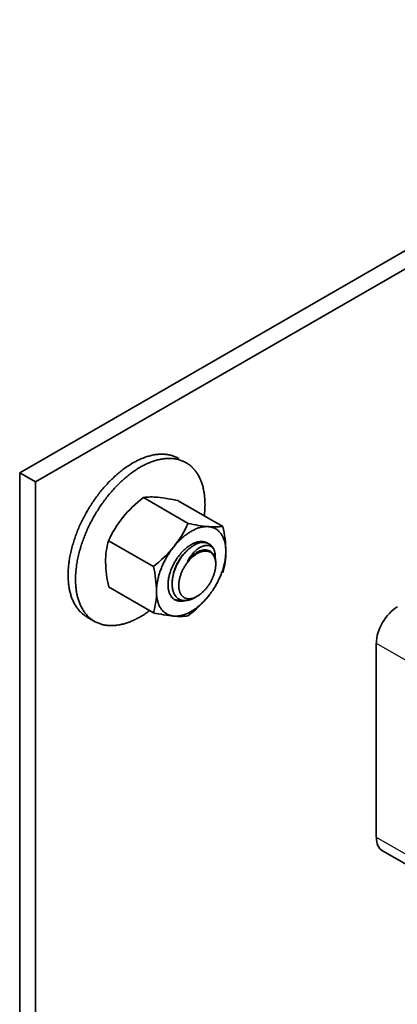
# Model space of a CAD drawing. Units: millimetres. Extents: x 21401 to 27341, y 37636 to 41836.
# Drawn here: x 22985 to 23031, y 38349 to 38468 of the extents above; entities that cross this region are included whole.
import ezdxf

# ---------------------------------------------------------------- set-up
doc = ezdxf.new("R2010")
doc.units = ezdxf.units.MM
doc.layers.add('Visible', color=7, linetype='Continuous', lineweight=35, true_color=0x22346e)
doc.layers.add('Visible Narrow', color=7, linetype='Continuous', lineweight=25, true_color=0x22346e)

msp = doc.modelspace()

# ---------------------------------------------------------------- linework, layer by layer
at = {"layer": 'Visible', "color": 159, "true_color": 0x22346e, "extrusion": (-0.707107, -0.407196, 0.578093)}
for p, q in [((23080.49, 38468.46, -809.25), (22985.03, 38413.49, -731.21)), ((23082.4, 38467.36, -807.69), (22986.94, 38412.39, -729.65)), ((22985.03, 38303.12, -808.95), (22985.03, 38413.49, -731.21)), ((22985.03, 38413.49, -731.21), (22986.94, 38412.39, -729.65)), ((22986.94, 38412.39, -729.65), (22986.94, 38302.02, -807.39)), ((23028.3, 38369.25, -810.63), (23028.3, 38392.8, -794.05)), ((23029.05, 38367.6, -812.71), (23123.77, 38313.05, -735.28))]:
    msp.add_line(p, q, dxfattribs=at)
at = {"layer": 'Visible', "color": 159, "true_color": 0x22346e}
for p, q in [((23005.46, 38407.34, 1040.57), (23000.03, 38410.47, 1040.57)), ((23009.67, 38406.96, 1040.57), (23004.24, 38410.09, 1040.57)), ((23001.25, 38402.1, 1040.57), (22995.82, 38405.23, 1040.57)), ((23007.99, 38404.85, 1040.57), (23007.94, 38404.88, 1040.57)), ((23001.25, 38396.49, 1040.57), (22995.82, 38399.62, 1040.57)), ((22993.2, 38395.97, 1040.57), (22994.1, 38395.45, 1040.57))]:
    msp.add_line(p, q, dxfattribs=at)
at = {"layer": 'Visible', "color": 159, "true_color": 0x22346e, "flags": 128}
for points in [[(23004.32, 38415.22), (23004.22, 38415.27), (23004.12, 38415.32), (23004.02, 38415.37), (23003.91, 38415.42), (23003.81, 38415.46), (23003.7, 38415.5), (23003.59, 38415.54), (23003.49, 38415.57), (23003.39, 38415.6), (23003.29, 38415.62), (23003.18, 38415.65), (23003.08, 38415.67), (23002.97, 38415.69), (23002.86, 38415.7), (23002.75, 38415.71), (23002.64, 38415.72), (23002.53, 38415.73), (23002.42, 38415.74), (23002.31, 38415.74), (23002.2, 38415.74), (23002.09, 38415.73), (23001.99, 38415.73), (23001.88, 38415.72), (23001.77, 38415.71), (23001.64, 38415.7), (23001.51, 38415.68), (23001.38, 38415.66), (23001.25, 38415.64), (23001.12, 38415.61), (23000.99, 38415.58), (23000.85, 38415.55), (23000.73, 38415.51), (23000.61, 38415.48), (23000.48, 38415.44), (23000.36, 38415.4), (23000.24, 38415.36), (23000.11, 38415.31), (22999.99, 38415.26), (22999.86, 38415.21), (22999.73, 38415.16), (22999.61, 38415.1), (22999.48, 38415.05), (22999.36, 38414.99), (22999.24, 38414.93), (22999.12, 38414.86), (22999, 38414.8), (22998.88, 38414.73), (22998.76, 38414.67), (22998.62, 38414.59), (22998.48, 38414.5), (22998.35, 38414.41), (22998.21, 38414.33), (22998.07, 38414.23), (22997.93, 38414.14), (22997.79, 38414.04), (22997.67, 38413.95), (22997.54, 38413.86), (22997.42, 38413.76), (22997.29, 38413.66), (22997.17, 38413.56), (22997.05, 38413.46), (22996.92, 38413.35), (22996.8, 38413.25), (22996.68, 38413.14), (22996.55, 38413.03), (22996.43, 38412.92), (22996.31, 38412.8), (22996.2, 38412.69), (22996.09, 38412.58), (22995.97, 38412.47), (22995.86, 38412.36), (22995.75, 38412.24), (22995.63, 38412.1), (22995.5, 38411.97), (22995.37, 38411.83), (22995.25, 38411.68), (22995.13, 38411.54), (22995, 38411.4), (22994.88, 38411.25), (22994.77, 38411.11), (22994.67, 38410.97), (22994.56, 38410.83), (22994.45, 38410.69), (22994.35, 38410.55), (22994.24, 38410.41), (22994.14, 38410.26), (22994.04, 38410.12), (22993.94, 38409.97), (22993.84, 38409.82), (22993.74, 38409.67), (22993.64, 38409.52), (22993.55, 38409.38), (22993.46, 38409.24), (22993.37, 38409.09), (22993.29, 38408.95), (22993.2, 38408.8), (22993.11, 38408.63), (22993.01, 38408.46), (22992.92, 38408.29), (22992.83, 38408.12), (22992.74, 38407.94), (22992.65, 38407.77), (22992.56, 38407.59), (22992.49, 38407.43), (22992.41, 38407.27), (22992.34, 38407.11), (22992.26, 38406.95), (22992.19, 38406.79), (22992.13, 38406.62), (22992.06, 38406.46), (22991.99, 38406.3), (22991.93, 38406.14), (22991.87, 38405.97), (22991.81, 38405.81), (22991.75, 38405.65), (22991.7, 38405.49), (22991.64, 38405.34), (22991.59, 38405.18), (22991.55, 38405.03), (22991.5, 38404.87), (22991.45, 38404.7), (22991.4, 38404.52), (22991.35, 38404.34), (22991.31, 38404.16), (22991.26, 38403.99), (22991.22, 38403.81), (22991.19, 38403.64), (22991.15, 38403.48), (22991.12, 38403.32), (22991.09, 38403.16), (22991.07, 38403), (22991.04, 38402.84), (22991.02, 38402.68), (22991, 38402.53), (22990.98, 38402.37), (22990.96, 38402.22), (22990.95, 38402.06), (22990.94, 38401.91), (22990.92, 38401.76), (22990.92, 38401.62), (22990.91, 38401.48), (22990.91, 38401.33), (22990.9, 38401.2), (22990.9, 38401.06)], [(23007.43, 38408.25), (23007.44, 38408.3), (23007.45, 38408.45), (23007.47, 38408.6), (23007.48, 38408.76), (23007.49, 38408.91), (23007.5, 38409.05), (23007.51, 38409.19), (23007.51, 38409.33), (23007.51, 38409.47), (23007.52, 38409.61), (23007.51, 38409.77), (23007.51, 38409.93), (23007.5, 38410.08), (23007.5, 38410.24), (23007.49, 38410.39), (23007.47, 38410.54), (23007.46, 38410.69), (23007.44, 38410.83), (23007.42, 38410.96), (23007.4, 38411.09), (23007.38, 38411.22), (23007.35, 38411.35), (23007.33, 38411.48), (23007.3, 38411.61), (23007.27, 38411.73), (23007.23, 38411.85), (23007.2, 38411.98), (23007.16, 38412.09), (23007.12, 38412.21), (23007.09, 38412.32), (23007.05, 38412.43), (23007.01, 38412.53), (23006.96, 38412.64), (23006.92, 38412.74), (23006.86, 38412.85), (23006.81, 38412.97), (23006.75, 38413.08), (23006.69, 38413.19), (23006.63, 38413.29), (23006.56, 38413.4), (23006.49, 38413.5), (23006.43, 38413.59), (23006.36, 38413.67), (23006.3, 38413.76), (23006.23, 38413.84), (23006.16, 38413.93), (23006.09, 38414), (23006.01, 38414.08), (23005.94, 38414.15), (23005.86, 38414.23), (23005.78, 38414.3), (23005.7, 38414.36), (23005.62, 38414.43), (23005.54, 38414.49), (23005.46, 38414.54), (23005.38, 38414.6), (23005.3, 38414.65), (23005.21, 38414.7), (23005.12, 38414.75), (23005.02, 38414.81), (23004.91, 38414.85), (23004.81, 38414.9), (23004.7, 38414.94), (23004.6, 38414.98), (23004.49, 38415.02), (23004.39, 38415.05), (23004.29, 38415.08), (23004.18, 38415.11), (23004.08, 38415.13), (23003.97, 38415.15), (23003.87, 38415.17), (23003.76, 38415.18), (23003.65, 38415.19), (23003.54, 38415.2), (23003.43, 38415.21), (23003.32, 38415.22), (23003.21, 38415.22), (23003.1, 38415.22), (23002.99, 38415.22), (23002.88, 38415.21), (23002.77, 38415.2), (23002.66, 38415.19), (23002.54, 38415.18), (23002.41, 38415.16), (23002.28, 38415.14), (23002.15, 38415.12), (23002.02, 38415.09), (23001.88, 38415.06), (23001.75, 38415.03), (23001.63, 38415), (23001.5, 38414.96), (23001.38, 38414.92), (23001.26, 38414.88), (23001.13, 38414.84), (23001.01, 38414.79), (23000.88, 38414.75), (23000.76, 38414.69), (23000.63, 38414.64), (23000.51, 38414.59), (23000.38, 38414.53), (23000.25, 38414.47), (23000.14, 38414.41), (23000.02, 38414.35), (22999.9, 38414.28), (22999.78, 38414.22), (22999.66, 38414.15), (22999.52, 38414.07), (22999.38, 38413.98), (22999.24, 38413.9), (22999.11, 38413.81), (22998.97, 38413.71), (22998.83, 38413.62), (22998.69, 38413.52), (22998.57, 38413.43), (22998.44, 38413.34), (22998.32, 38413.24), (22998.19, 38413.14), (22998.07, 38413.04), (22997.94, 38412.94), (22997.82, 38412.84), (22997.7, 38412.73), (22997.57, 38412.62), (22997.45, 38412.51), (22997.33, 38412.4), (22997.21, 38412.28), (22997.1, 38412.18), (22996.98, 38412.06), (22996.87, 38411.95), (22996.76, 38411.84), (22996.65, 38411.72), (22996.52, 38411.59), (22996.4, 38411.45), (22996.27, 38411.31), (22996.15, 38411.17), (22996.02, 38411.02), (22995.9, 38410.88), (22995.78, 38410.73), (22995.67, 38410.59), (22995.56, 38410.46), (22995.46, 38410.32), (22995.35, 38410.18), (22995.24, 38410.03), (22995.14, 38409.89), (22995.04, 38409.75), (22994.93, 38409.6), (22994.83, 38409.45), (22994.73, 38409.3), (22994.64, 38409.15), (22994.54, 38409), (22994.45, 38408.86), (22994.36, 38408.72), (22994.27, 38408.57), (22994.19, 38408.43), (22994.1, 38408.28), (22994, 38408.11), (22993.91, 38407.94), (22993.82, 38407.77), (22993.72, 38407.6), (22993.63, 38407.43), (22993.55, 38407.25), (22993.46, 38407.08), (22993.38, 38406.92), (22993.31, 38406.75), (22993.23, 38406.59), (22993.16, 38406.43), (22993.09, 38406.27), (22993.02, 38406.11), (22992.96, 38405.94), (22992.89, 38405.78), (22992.83, 38405.62), (22992.77, 38405.45), (22992.71, 38405.29), (22992.65, 38405.13), (22992.59, 38404.97), (22992.54, 38404.82), (22992.49, 38404.66), (22992.44, 38404.51), (22992.4, 38404.36), (22992.35, 38404.18), (22992.3, 38404), (22992.25, 38403.82), (22992.2, 38403.65), (22992.16, 38403.47), (22992.12, 38403.29), (22992.08, 38403.12), (22992.05, 38402.96), (22992.02, 38402.8), (22991.99, 38402.64), (22991.96, 38402.48), (22991.94, 38402.32), (22991.92, 38402.17), (22991.9, 38402.01), (22991.88, 38401.85), (22991.86, 38401.7), (22991.85, 38401.55), (22991.83, 38401.39), (22991.82, 38401.24), (22991.81, 38401.1), (22991.81, 38400.96), (22991.8, 38400.82), (22991.8, 38400.68), (22991.8, 38400.54)], [(23007.94, 38406.94), (23007.85, 38406.94), (23007.76, 38406.94), (23007.66, 38406.94), (23007.57, 38406.94), (23007.48, 38406.93), (23007.38, 38406.92), (23007.29, 38406.91), (23007.2, 38406.9), (23007.11, 38406.88), (23007.01, 38406.86), (23006.92, 38406.83), (23006.82, 38406.81), (23006.72, 38406.78), (23006.62, 38406.74), (23006.52, 38406.7), (23006.42, 38406.66), (23006.32, 38406.62), (23006.22, 38406.57), (23006.12, 38406.53), (23006.03, 38406.48), (23005.93, 38406.43), (23005.83, 38406.37), (23005.73, 38406.31), (23005.63, 38406.25), (23005.52, 38406.18), (23005.42, 38406.11), (23005.32, 38406.04), (23005.22, 38405.96), (23005.12, 38405.89), (23005.03, 38405.82), (23004.93, 38405.74), (23004.84, 38405.66), (23004.74, 38405.58), (23004.64, 38405.49), (23004.54, 38405.4), (23004.45, 38405.3), (23004.35, 38405.21), (23004.25, 38405.11), (23004.16, 38405.01), (23004.07, 38404.91), (23003.98, 38404.81), (23003.9, 38404.71), (23003.81, 38404.61), (23003.73, 38404.5)], [(23010.04, 38403.94), (23010.04, 38404.06), (23010.04, 38404.18), (23010.03, 38404.29), (23010.02, 38404.4), (23010.01, 38404.52), (23010, 38404.62), (23009.98, 38404.73), (23009.96, 38404.83), (23009.94, 38404.92), (23009.92, 38405.02), (23009.9, 38405.12), (23009.87, 38405.21), (23009.84, 38405.31), (23009.81, 38405.4), (23009.77, 38405.5), (23009.73, 38405.58), (23009.69, 38405.67), (23009.66, 38405.75), (23009.61, 38405.83), (23009.57, 38405.9), (23009.52, 38405.98), (23009.48, 38406.05), (23009.42, 38406.12), (23009.37, 38406.19), (23009.31, 38406.25), (23009.25, 38406.32), (23009.19, 38406.38), (23009.13, 38406.43), (23009.07, 38406.49), (23009.01, 38406.54), (23008.94, 38406.58), (23008.88, 38406.63), (23008.81, 38406.67), (23008.73, 38406.71), (23008.66, 38406.74), (23008.58, 38406.78), (23008.5, 38406.81), (23008.42, 38406.84), (23008.34, 38406.86), (23008.26, 38406.88), (23008.18, 38406.9), (23008.1, 38406.91), (23008.02, 38406.93), (23007.94, 38406.94)], [(23007.88, 38404.91), (23007.87, 38404.91), (23007.82, 38404.95), (23007.75, 38404.98), (23007.69, 38405.01), (23007.62, 38405.04), (23007.55, 38405.06), (23007.48, 38405.08), (23007.41, 38405.1), (23007.34, 38405.11), (23007.27, 38405.12), (23007.2, 38405.13), (23007.13, 38405.13), (23007.05, 38405.13), (23006.98, 38405.13), (23006.91, 38405.12), (23006.82, 38405.11), (23006.74, 38405.1), (23006.66, 38405.08), (23006.57, 38405.06), (23006.49, 38405.04), (23006.4, 38405.01), (23006.31, 38404.98), (23006.23, 38404.95), (23006.15, 38404.92), (23006.07, 38404.88), (23005.99, 38404.84), (23005.91, 38404.8), (23005.83, 38404.75), (23005.74, 38404.7), (23005.66, 38404.64), (23005.57, 38404.58), (23005.48, 38404.52), (23005.39, 38404.46), (23005.31, 38404.39), (23005.22, 38404.32), (23005.14, 38404.25), (23005.06, 38404.18), (23004.99, 38404.11), (23004.91, 38404.04), (23004.83, 38403.96), (23004.76, 38403.88), (23004.68, 38403.8), (23004.6, 38403.71), (23004.52, 38403.62), (23004.44, 38403.52), (23004.37, 38403.43), (23004.29, 38403.33), (23004.22, 38403.23), (23004.15, 38403.14), (23004.09, 38403.04), (23004.03, 38402.95), (23003.96, 38402.85), (23003.91, 38402.75), (23003.85, 38402.66), (23003.79, 38402.55), (23003.73, 38402.44), (23003.67, 38402.33), (23003.61, 38402.22), (23003.56, 38402.1), (23003.51, 38401.99), (23003.46, 38401.88), (23003.42, 38401.77), (23003.38, 38401.67), (23003.34, 38401.57), (23003.31, 38401.46), (23003.27, 38401.36), (23003.24, 38401.25), (23003.21, 38401.14), (23003.18, 38401.03), (23003.15, 38400.91), (23003.12, 38400.8), (23003.1, 38400.69), (23003.08, 38400.58), (23003.07, 38400.47), (23003.05, 38400.37), (23003.04, 38400.27), (23003.04, 38400.18), (23003.03, 38400.08), (23003.03, 38399.98), (23003.03, 38399.89)], [(23003.73, 38404.5), (23003.64, 38404.39), (23003.55, 38404.28), (23003.47, 38404.16), (23003.38, 38404.05), (23003.3, 38403.93), (23003.22, 38403.81), (23003.14, 38403.7), (23003.07, 38403.58), (23003, 38403.46), (23002.92, 38403.35), (23002.86, 38403.23), (23002.78, 38403.1), (23002.71, 38402.98), (23002.65, 38402.85), (23002.58, 38402.72), (23002.51, 38402.59), (23002.45, 38402.46), (23002.4, 38402.33), (23002.34, 38402.21), (23002.29, 38402.09), (23002.24, 38401.96), (23002.19, 38401.84), (23002.14, 38401.7), (23002.09, 38401.57), (23002.04, 38401.44), (23002, 38401.31), (23001.96, 38401.17), (23001.92, 38401.04), (23001.88, 38400.92), (23001.85, 38400.79), (23001.82, 38400.67), (23001.79, 38400.54), (23001.77, 38400.42), (23001.74, 38400.29), (23001.72, 38400.16), (23001.7, 38400.03), (23001.68, 38399.91), (23001.66, 38399.78), (23001.65, 38399.65), (23001.64, 38399.54), (23001.63, 38399.42), (23001.63, 38399.31), (23001.62, 38399.19), (23001.62, 38399.08)], [(23006.3, 38398.34), (23006.24, 38398.3), (23006.16, 38398.26), (23006.09, 38398.22), (23006.01, 38398.19), (23005.94, 38398.16), (23005.86, 38398.13), (23005.79, 38398.1), (23005.71, 38398.07), (23005.64, 38398.05), (23005.57, 38398.03), (23005.49, 38398.01), (23005.42, 38398), (23005.35, 38397.99), (23005.28, 38397.98), (23005.21, 38397.97), (23005.14, 38397.97), (23005.07, 38397.97), (23004.99, 38397.97), (23004.92, 38397.97), (23004.85, 38397.98), (23004.77, 38397.99), (23004.7, 38398.01), (23004.64, 38398.03), (23004.57, 38398.05), (23004.51, 38398.07), (23004.45, 38398.1), (23004.39, 38398.13), (23004.34, 38398.16), (23004.28, 38398.19), (23004.23, 38398.23), (23004.17, 38398.27), (23004.12, 38398.32), (23004.07, 38398.37), (23004.02, 38398.42), (23003.97, 38398.47), (23003.93, 38398.53), (23003.88, 38398.59), (23003.84, 38398.65), (23003.81, 38398.71), (23003.78, 38398.77), (23003.74, 38398.83), (23003.72, 38398.9), (23003.69, 38398.97), (23003.66, 38399.05), (23003.64, 38399.12), (23003.61, 38399.21), (23003.59, 38399.29), (23003.57, 38399.38), (23003.56, 38399.46), (23003.55, 38399.55), (23003.54, 38399.64), (23003.53, 38399.72), (23003.52, 38399.81), (23003.52, 38399.89), (23003.52, 38399.98), (23003.52, 38400.07), (23003.52, 38400.17), (23003.53, 38400.27), (23003.54, 38400.37), (23003.55, 38400.48), (23003.56, 38400.58), (23003.58, 38400.68), (23003.6, 38400.79), (23003.62, 38400.88), (23003.64, 38400.98), (23003.66, 38401.08), (23003.69, 38401.17), (23003.71, 38401.27), (23003.74, 38401.37), (23003.77, 38401.48), (23003.81, 38401.59), (23003.85, 38401.69), (23003.89, 38401.8), (23003.93, 38401.91), (23003.97, 38402.01), (23004.02, 38402.12), (23004.06, 38402.21), (23004.11, 38402.31), (23004.16, 38402.4), (23004.21, 38402.5), (23004.26, 38402.59), (23004.31, 38402.68), (23004.37, 38402.78), (23004.43, 38402.88), (23004.49, 38402.98), (23004.55, 38403.07), (23004.62, 38403.17), (23004.68, 38403.26), (23004.75, 38403.35), (23004.81, 38403.43), (23004.87, 38403.51), (23004.94, 38403.59), (23005.01, 38403.67), (23005.07, 38403.75), (23005.14, 38403.82), (23005.21, 38403.9), (23005.29, 38403.98), (23005.36, 38404.05), (23005.44, 38404.12), (23005.52, 38404.19), (23005.59, 38404.26), (23005.67, 38404.32), (23005.74, 38404.38), (23005.82, 38404.44), (23005.89, 38404.49), (23005.96, 38404.54), (23006.03, 38404.59), (23006.11, 38404.64), (23006.18, 38404.68), (23006.26, 38404.73), (23006.34, 38404.77), (23006.42, 38404.81), (23006.5, 38404.85), (23006.58, 38404.88), (23006.66, 38404.91), (23006.73, 38404.93), (23006.8, 38404.96), (23006.87, 38404.98), (23006.94, 38405), (23007.01, 38405.01), (23007.08, 38405.02)], [(23003.61, 38400.85), (23003.62, 38400.92), (23003.63, 38401.01), (23003.65, 38401.1), (23003.67, 38401.19), (23003.69, 38401.28), (23003.71, 38401.37), (23003.74, 38401.47), (23003.77, 38401.56), (23003.8, 38401.65), (23003.83, 38401.75), (23003.86, 38401.84), (23003.89, 38401.93), (23003.93, 38402.03), (23003.97, 38402.12), (23004.01, 38402.21), (23004.05, 38402.3), (23004.1, 38402.39), (23004.14, 38402.48), (23004.19, 38402.57), (23004.24, 38402.66), (23004.28, 38402.74), (23004.33, 38402.83), (23004.39, 38402.91), (23004.44, 38402.99), (23004.49, 38403.07), (23004.55, 38403.15), (23004.61, 38403.23), (23004.66, 38403.31), (23004.72, 38403.38), (23004.78, 38403.46), (23004.84, 38403.53), (23004.91, 38403.6), (23004.97, 38403.67), (23005.03, 38403.73), (23005.1, 38403.8), (23005.16, 38403.86), (23005.23, 38403.92), (23005.25, 38403.94)], [(23004.32, 38399.79), (23004.32, 38399.71), (23004.33, 38399.63), (23004.33, 38399.55), (23004.34, 38399.47), (23004.35, 38399.4), (23004.36, 38399.33), (23004.38, 38399.25), (23004.4, 38399.18), (23004.42, 38399.1), (23004.44, 38399.03), (23004.47, 38398.96), (23004.49, 38398.9), (23004.52, 38398.84), (23004.55, 38398.78), (23004.58, 38398.73), (23004.62, 38398.68), (23004.65, 38398.63), (23004.69, 38398.58), (23004.73, 38398.53), (23004.78, 38398.49), (23004.82, 38398.45), (23004.87, 38398.41), (23004.93, 38398.37), (23004.98, 38398.34), (23005.03, 38398.31), (23005.08, 38398.28), (23005.14, 38398.26), (23005.19, 38398.24), (23005.25, 38398.23), (23005.31, 38398.21), (23005.37, 38398.2), (23005.43, 38398.19), (23005.5, 38398.19), (23005.57, 38398.19), (23005.64, 38398.19), (23005.71, 38398.19), (23005.77, 38398.2), (23005.84, 38398.21), (23005.91, 38398.23), (23005.98, 38398.24), (23006.04, 38398.26), (23006.11, 38398.28), (23006.18, 38398.31), (23006.26, 38398.34), (23006.34, 38398.37), (23006.41, 38398.41), (23006.49, 38398.45), (23006.57, 38398.49), (23006.64, 38398.53), (23006.71, 38398.58), (23006.78, 38398.63), (23006.85, 38398.68), (23006.92, 38398.73), (23006.99, 38398.78), (23007.06, 38398.84), (23007.13, 38398.9), (23007.21, 38398.97), (23007.28, 38399.04), (23007.35, 38399.11), (23007.43, 38399.19), (23007.49, 38399.26), (23007.56, 38399.33), (23007.62, 38399.4), (23007.68, 38399.48), (23007.74, 38399.55), (23007.8, 38399.63), (23007.86, 38399.71), (23007.92, 38399.8), (23007.98, 38399.89), (23008.04, 38399.98), (23008.1, 38400.07), (23008.16, 38400.17), (23008.2, 38400.26), (23008.25, 38400.34), (23008.3, 38400.43), (23008.34, 38400.52), (23008.38, 38400.61), (23008.42, 38400.7), (23008.46, 38400.79), (23008.5, 38400.89), (23008.54, 38400.99), (23008.58, 38401.09), (23008.61, 38401.19), (23008.64, 38401.29), (23008.67, 38401.38), (23008.69, 38401.47), (23008.71, 38401.56), (23008.73, 38401.65), (23008.75, 38401.74), (23008.77, 38401.83), (23008.78, 38401.92), (23008.79, 38402.01), (23008.8, 38402.11), (23008.81, 38402.2), (23008.81, 38402.29), (23008.81, 38402.38), (23008.81, 38402.46), (23008.81, 38402.54), (23008.8, 38402.62), (23008.8, 38402.7), (23008.79, 38402.77), (23008.77, 38402.84), (23008.76, 38402.92), (23008.74, 38402.99), (23008.72, 38403.07), (23008.7, 38403.14), (23008.67, 38403.21), (23008.64, 38403.27), (23008.61, 38403.33), (23008.58, 38403.39), (23008.55, 38403.44), (23008.52, 38403.5), (23008.48, 38403.55), (23008.44, 38403.59), (23008.4, 38403.64), (23008.36, 38403.68), (23008.31, 38403.73), (23008.26, 38403.77), (23008.21, 38403.8), (23008.16, 38403.83), (23008.1, 38403.86), (23008.05, 38403.89), (23008, 38403.91), (23007.94, 38403.93), (23007.89, 38403.94), (23007.83, 38403.96), (23007.77, 38403.97), (23007.7, 38403.98), (23007.64, 38403.98), (23007.57, 38403.98), (23007.5, 38403.98), (23007.43, 38403.98), (23007.36, 38403.97), (23007.3, 38403.96), (23007.23, 38403.94), (23007.16, 38403.93), (23007.09, 38403.91), (23007.02, 38403.89), (23006.95, 38403.86), (23006.88, 38403.83), (23006.8, 38403.8), (23006.72, 38403.76), (23006.65, 38403.72), (23006.57, 38403.68), (23006.5, 38403.64), (23006.43, 38403.59), (23006.36, 38403.54), (23006.29, 38403.49), (23006.22, 38403.44), (23006.15, 38403.39), (23006.08, 38403.33), (23006, 38403.27), (23005.93, 38403.2), (23005.85, 38403.13), (23005.78, 38403.06), (23005.71, 38402.98), (23005.64, 38402.91), (23005.58, 38402.84), (23005.52, 38402.77), (23005.46, 38402.69), (23005.39, 38402.62), (23005.34, 38402.54), (23005.28, 38402.46), (23005.21, 38402.37), (23005.15, 38402.28), (23005.09, 38402.19), (23005.04, 38402.1), (23004.98, 38402), (23004.93, 38401.92), (23004.88, 38401.83), (23004.84, 38401.74), (23004.79, 38401.65), (23004.75, 38401.56), (23004.71, 38401.47), (23004.67, 38401.38), (23004.63, 38401.28), (23004.59, 38401.18), (23004.56, 38401.08), (23004.52, 38400.98), (23004.49, 38400.88), (23004.47, 38400.79), (23004.44, 38400.7), (23004.42, 38400.61), (23004.4, 38400.52), (23004.38, 38400.43), (23004.37, 38400.34), (23004.36, 38400.25), (23004.34, 38400.16), (23004.33, 38400.06), (23004.33, 38399.97), (23004.32, 38399.88), (23004.32, 38399.79)], [(23008.6, 38404.15), (23008.57, 38404.2), (23008.53, 38404.25), (23008.5, 38404.3), (23008.46, 38404.34), (23008.43, 38404.38), (23008.39, 38404.42), (23008.35, 38404.46), (23008.3, 38404.49), (23008.26, 38404.52), (23008.21, 38404.55), (23008.16, 38404.57), (23008.12, 38404.6), (23008.06, 38404.62), (23008.01, 38404.63), (23007.96, 38404.65), (23007.9, 38404.66), (23007.85, 38404.66), (23007.79, 38404.67), (23007.73, 38404.67), (23007.67, 38404.67), (23007.61, 38404.67), (23007.55, 38404.66), (23007.48, 38404.65), (23007.42, 38404.63), (23007.35, 38404.62), (23007.29, 38404.59), (23007.22, 38404.57), (23007.16, 38404.54), (23007.09, 38404.51), (23007.02, 38404.48), (23006.95, 38404.45), (23006.89, 38404.41), (23006.82, 38404.37), (23006.75, 38404.32), (23006.68, 38404.27), (23006.61, 38404.22), (23006.54, 38404.17), (23006.47, 38404.11), (23006.4, 38404.05), (23006.34, 38403.99), (23006.27, 38403.93), (23006.2, 38403.86), (23006.13, 38403.79), (23006.07, 38403.72), (23006, 38403.64), (23005.94, 38403.56), (23005.87, 38403.48), (23005.81, 38403.4), (23005.75, 38403.32), (23005.69, 38403.23), (23005.63, 38403.14), (23005.57, 38403.05), (23005.52, 38402.96), (23005.46, 38402.86), (23005.41, 38402.77), (23005.36, 38402.67)], [(23005.36, 38402.67), (23005.41, 38402.75), (23005.47, 38402.82), (23005.53, 38402.9), (23005.59, 38402.97), (23005.65, 38403.05), (23005.71, 38403.12), (23005.78, 38403.19), (23005.84, 38403.25), (23005.9, 38403.32), (23005.97, 38403.38), (23006.03, 38403.44), (23006.1, 38403.5), (23006.17, 38403.55), (23006.23, 38403.61), (23006.3, 38403.66), (23006.36, 38403.7), (23006.43, 38403.75), (23006.49, 38403.79), (23006.56, 38403.83), (23006.63, 38403.87), (23006.69, 38403.9), (23006.76, 38403.94), (23006.82, 38403.97), (23006.89, 38403.99), (23006.95, 38404.02), (23007.02, 38404.04), (23007.08, 38404.06), (23007.15, 38404.08), (23007.21, 38404.09), (23007.27, 38404.1), (23007.33, 38404.11), (23007.39, 38404.12), (23007.45, 38404.12), (23007.51, 38404.12), (23007.57, 38404.11), (23007.62, 38404.11), (23007.68, 38404.1), (23007.73, 38404.09), (23007.78, 38404.07), (23007.79, 38404.07)], [(23005.36, 38402.67), (23005.42, 38402.75), (23005.49, 38402.83), (23005.55, 38402.91), (23005.62, 38402.98), (23005.69, 38403.05), (23005.76, 38403.12), (23005.83, 38403.19), (23005.9, 38403.26), (23005.97, 38403.32), (23006.04, 38403.39), (23006.12, 38403.44), (23006.19, 38403.5), (23006.26, 38403.56), (23006.34, 38403.61), (23006.41, 38403.66), (23006.49, 38403.7), (23006.56, 38403.75), (23006.64, 38403.79), (23006.71, 38403.82), (23006.78, 38403.86), (23006.86, 38403.89), (23006.93, 38403.92), (23007, 38403.95), (23007.08, 38403.97)], [(23007.08, 38405.02), (23007.15, 38405.03), (23007.22, 38405.04), (23007.3, 38405.04), (23007.37, 38405.04), (23007.43, 38405.03), (23007.5, 38405.02), (23007.57, 38405.01), (23007.63, 38405), (23007.69, 38404.98), (23007.75, 38404.96), (23007.81, 38404.94), (23007.87, 38404.91), (23007.93, 38404.88), (23007.94, 38404.88)], [(23007.08, 38405.02), (23007.16, 38405.03), (23007.24, 38405.03), (23007.32, 38405.03), (23007.39, 38405.03), (23007.47, 38405.02), (23007.54, 38405.01), (23007.62, 38404.99), (23007.68, 38404.98), (23007.75, 38404.96), (23007.81, 38404.93), (23007.87, 38404.91), (23007.93, 38404.88), (23007.99, 38404.85), (23008.05, 38404.81), (23008.11, 38404.77), (23008.17, 38404.73), (23008.22, 38404.68), (23008.27, 38404.63), (23008.33, 38404.57), (23008.37, 38404.52), (23008.42, 38404.46), (23008.46, 38404.4), (23008.49, 38404.34), (23008.53, 38404.28), (23008.57, 38404.22), (23008.6, 38404.15)], [(23007.08, 38403.97), (23007.15, 38403.99), (23007.22, 38404.01), (23007.28, 38404.03), (23007.35, 38404.05), (23007.42, 38404.06), (23007.48, 38404.07), (23007.55, 38404.08), (23007.61, 38404.08), (23007.67, 38404.08), (23007.73, 38404.08), (23007.79, 38404.07), (23007.85, 38404.06), (23007.91, 38404.05), (23007.97, 38404.04), (23008.02, 38404.02), (23008.07, 38404), (23008.13, 38403.98), (23008.18, 38403.95), (23008.22, 38403.92), (23008.27, 38403.89), (23008.32, 38403.85), (23008.36, 38403.82), (23008.4, 38403.78), (23008.44, 38403.73), (23008.48, 38403.69), (23008.52, 38403.64), (23008.55, 38403.59), (23008.58, 38403.54), (23008.61, 38403.48), (23008.64, 38403.43), (23008.67, 38403.37), (23008.69, 38403.31), (23008.71, 38403.24), (23008.73, 38403.18), (23008.75, 38403.11), (23008.77, 38403.04), (23008.78, 38402.97), (23008.79, 38402.89), (23008.8, 38402.82), (23008.81, 38402.74), (23008.81, 38402.66), (23008.81, 38402.58), (23008.81, 38402.54)], [(23007.49, 38405.08), (23007.5, 38405.07), (23007.54, 38405.02), (23007.55, 38405.02)], [(23007.94, 38398.52), (23008.02, 38398.63), (23008.11, 38398.74), (23008.2, 38398.86), (23008.28, 38398.97), (23008.36, 38399.09), (23008.45, 38399.21), (23008.52, 38399.32), (23008.6, 38399.44), (23008.67, 38399.56), (23008.74, 38399.67), (23008.81, 38399.79), (23008.88, 38399.92), (23008.95, 38400.05), (23009.02, 38400.17), (23009.08, 38400.3), (23009.15, 38400.43), (23009.21, 38400.56), (23009.27, 38400.69), (23009.32, 38400.81), (23009.38, 38400.94), (23009.43, 38401.06), (23009.48, 38401.18), (23009.53, 38401.32), (23009.58, 38401.45), (23009.62, 38401.58), (23009.67, 38401.72), (23009.71, 38401.85), (23009.75, 38401.98), (23009.78, 38402.11), (23009.81, 38402.23), (23009.84, 38402.35), (23009.87, 38402.48), (23009.9, 38402.6), (23009.92, 38402.73), (23009.95, 38402.86), (23009.97, 38402.99), (23009.98, 38403.11), (23010, 38403.24), (23010.01, 38403.37), (23010.02, 38403.48), (23010.03, 38403.6), (23010.04, 38403.71), (23010.04, 38403.83), (23010.04, 38403.94)], [(23008.6, 38404.15), (23008.63, 38404.08), (23008.65, 38404.01), (23008.67, 38403.93), (23008.69, 38403.85), (23008.71, 38403.77), (23008.73, 38403.69), (23008.74, 38403.6), (23008.75, 38403.51), (23008.76, 38403.42), (23008.76, 38403.33), (23008.76, 38403.24), (23008.76, 38403.14), (23008.76, 38403.06)], [(22990.9, 38401.06), (22990.9, 38400.9), (22990.91, 38400.74), (22990.91, 38400.58), (22990.92, 38400.43), (22990.93, 38400.28), (22990.95, 38400.13), (22990.96, 38399.98), (22990.98, 38399.84), (22991, 38399.71), (22991.02, 38399.57), (22991.04, 38399.44), (22991.06, 38399.31), (22991.09, 38399.19), (22991.12, 38399.06), (22991.15, 38398.94), (22991.18, 38398.81), (22991.22, 38398.69), (22991.25, 38398.57), (22991.29, 38398.46), (22991.33, 38398.35), (22991.37, 38398.24), (22991.41, 38398.14), (22991.46, 38398.03), (22991.5, 38397.93), (22991.55, 38397.81), (22991.61, 38397.7), (22991.67, 38397.59), (22991.73, 38397.48), (22991.79, 38397.38), (22991.86, 38397.27), (22991.92, 38397.17), (22991.99, 38397.08), (22992.05, 38396.99), (22992.12, 38396.91), (22992.19, 38396.82), (22992.26, 38396.74), (22992.33, 38396.66), (22992.4, 38396.59), (22992.48, 38396.51), (22992.56, 38396.44), (22992.64, 38396.37), (22992.72, 38396.31), (22992.8, 38396.24), (22992.88, 38396.18), (22992.96, 38396.13), (22993.04, 38396.07), (22993.12, 38396.02), (22993.2, 38395.97)], [(22991.8, 38400.54), (22991.8, 38400.38), (22991.8, 38400.22), (22991.81, 38400.07), (22991.82, 38399.91), (22991.83, 38399.76), (22991.84, 38399.61), (22991.86, 38399.46), (22991.88, 38399.32), (22991.89, 38399.19), (22991.92, 38399.06), (22991.94, 38398.93), (22991.96, 38398.8), (22991.99, 38398.67), (22992.02, 38398.54), (22992.05, 38398.42), (22992.08, 38398.3), (22992.12, 38398.17), (22992.15, 38398.06), (22992.19, 38397.94), (22992.23, 38397.83), (22992.27, 38397.72), (22992.31, 38397.62), (22992.35, 38397.51), (22992.4, 38397.41), (22992.45, 38397.3), (22992.51, 38397.18), (22992.57, 38397.07), (22992.63, 38396.96), (22992.69, 38396.86), (22992.76, 38396.75), (22992.82, 38396.65), (22992.89, 38396.56), (22992.95, 38396.48), (22993.02, 38396.39), (22993.09, 38396.31), (22993.16, 38396.22), (22993.23, 38396.15), (22993.3, 38396.07), (22993.38, 38396), (22993.45, 38395.92), (22993.53, 38395.85), (22993.61, 38395.79), (22993.7, 38395.72), (22993.77, 38395.66), (22993.85, 38395.61), (22993.94, 38395.55), (22994.02, 38395.5), (22994.1, 38395.45), (22994.2, 38395.4), (22994.3, 38395.34), (22994.4, 38395.3), (22994.51, 38395.25), (22994.61, 38395.21), (22994.72, 38395.17), (22994.83, 38395.13), (22994.93, 38395.1), (22995.03, 38395.07), (22995.13, 38395.04), (22995.24, 38395.02), (22995.34, 38395), (22995.45, 38394.98), (22995.55, 38394.97), (22995.66, 38394.96), (22995.77, 38394.95), (22995.88, 38394.94), (22996, 38394.93), (22996.11, 38394.93), (22996.21, 38394.93), (22996.32, 38394.93), (22996.43, 38394.94), (22996.54, 38394.95), (22996.65, 38394.96), (22996.78, 38394.97), (22996.91, 38394.99), (22997.04, 38395.01), (22997.17, 38395.03), (22997.3, 38395.06), (22997.43, 38395.09), (22997.57, 38395.12), (22997.69, 38395.15), (22997.81, 38395.19), (22997.93, 38395.23), (22998.06, 38395.27), (22998.18, 38395.31), (22998.31, 38395.36), (22998.43, 38395.41), (22998.56, 38395.46), (22998.68, 38395.51), (22998.81, 38395.56), (22998.93, 38395.62), (22999.06, 38395.68), (22999.18, 38395.74), (22999.3, 38395.8), (22999.42, 38395.87), (22999.54, 38395.93), (22999.66, 38396), (22999.8, 38396.08), (22999.93, 38396.17), (23000.07, 38396.25), (23000.21, 38396.34), (23000.35, 38396.44), (23000.49, 38396.53), (23000.62, 38396.63), (23000.75, 38396.72), (23000.79, 38396.75)], [(23003.03, 38399.89), (23003.03, 38399.79), (23003.03, 38399.69), (23003.04, 38399.59), (23003.05, 38399.5), (23003.06, 38399.4), (23003.07, 38399.31), (23003.09, 38399.22), (23003.11, 38399.14), (23003.13, 38399.06), (23003.16, 38398.99), (23003.18, 38398.91), (23003.21, 38398.84), (23003.24, 38398.77), (23003.27, 38398.7), (23003.31, 38398.63), (23003.35, 38398.56), (23003.39, 38398.5), (23003.44, 38398.44), (23003.49, 38398.38), (23003.54, 38398.32), (23003.58, 38398.27), (23003.63, 38398.23), (23003.68, 38398.19), (23003.74, 38398.15), (23003.79, 38398.11), (23003.85, 38398.07), (23003.91, 38398.04), (23003.98, 38398.01), (23004.04, 38397.98), (23004.11, 38397.96), (23004.18, 38397.94), (23004.25, 38397.92), (23004.33, 38397.91), (23004.4, 38397.9), (23004.47, 38397.89), (23004.54, 38397.89), (23004.61, 38397.89), (23004.68, 38397.89), (23004.76, 38397.9), (23004.84, 38397.91), (23004.92, 38397.92), (23005.01, 38397.94), (23005.09, 38397.96), (23005.13, 38397.97)], [(23001.62, 38399.08), (23001.62, 38398.96), (23001.63, 38398.85), (23001.63, 38398.73), (23001.64, 38398.62), (23001.65, 38398.51), (23001.67, 38398.4), (23001.68, 38398.29), (23001.7, 38398.19), (23001.72, 38398.1), (23001.74, 38398), (23001.77, 38397.9), (23001.79, 38397.81), (23001.82, 38397.71), (23001.86, 38397.62), (23001.89, 38397.53), (23001.93, 38397.44), (23001.97, 38397.35), (23002.01, 38397.27), (23002.05, 38397.19), (23002.09, 38397.12), (23002.14, 38397.05), (23002.19, 38396.98), (23002.24, 38396.9), (23002.29, 38396.83), (23002.35, 38396.77), (23002.41, 38396.7), (23002.47, 38396.64), (23002.53, 38396.59), (23002.59, 38396.53), (23002.66, 38396.49), (23002.72, 38396.44), (23002.79, 38396.4), (23002.86, 38396.35), (23002.93, 38396.31), (23003, 38396.28), (23003.08, 38396.24), (23003.16, 38396.21), (23003.24, 38396.18), (23003.32, 38396.16), (23003.4, 38396.14), (23003.48, 38396.12), (23003.56, 38396.11), (23003.64, 38396.09), (23003.73, 38396.09)], [(23003.73, 38396.09), (23003.82, 38396.08), (23003.91, 38396.08), (23004, 38396.08), (23004.09, 38396.08), (23004.19, 38396.09), (23004.28, 38396.1), (23004.37, 38396.11), (23004.46, 38396.12), (23004.56, 38396.14), (23004.65, 38396.16), (23004.74, 38396.19), (23004.84, 38396.21), (23004.94, 38396.25), (23005.04, 38396.28), (23005.14, 38396.32), (23005.25, 38396.36), (23005.35, 38396.4), (23005.44, 38396.45), (23005.54, 38396.49), (23005.64, 38396.54), (23005.73, 38396.6), (23005.83, 38396.65), (23005.93, 38396.71), (23006.04, 38396.77), (23006.14, 38396.84), (23006.24, 38396.91), (23006.34, 38396.98), (23006.45, 38397.06), (23006.54, 38397.13), (23006.64, 38397.21), (23006.73, 38397.28), (23006.83, 38397.36), (23006.92, 38397.44), (23007.02, 38397.53), (23007.12, 38397.63), (23007.22, 38397.72), (23007.31, 38397.82), (23007.41, 38397.91), (23007.5, 38398.01), (23007.59, 38398.11), (23007.68, 38398.21), (23007.77, 38398.31), (23007.85, 38398.41), (23007.94, 38398.52)], [(23004.8, 38397.99), (23004.77, 38397.99), (23004.69, 38397.98), (23004.6, 38397.97), (23004.52, 38397.97), (23004.44, 38397.97), (23004.36, 38397.97), (23004.28, 38397.98), (23004.2, 38397.99), (23004.12, 38398), (23004.05, 38398.02), (23003.98, 38398.04), (23003.91, 38398.07), (23003.84, 38398.09), (23003.77, 38398.12), (23003.76, 38398.13)]]:
    msp.add_lwpolyline(points, dxfattribs=at)
at = {"layer": 'Visible', "color": 159, "true_color": 0x22346e}
for centre, radius, start, end in [((23009.28, 38398.43, 1040.57), 15.18, 127.539, 140.5962), ((23001.02, 38403.43, 1040.57), 7.11, 83.9752, 97.9523), ((22999.46, 38388.61, 1040.57), 22.01, 77.453, 83.9999), ((23008.12, 38399.68, 1040.57), 13.5, 141.5619, 155.6962), ((22993.16, 38412.9, 1040.57), 13.5, 321.5622, 335.6959), ((23010.24, 38428.82, 1040.57), 22.01, 257.4525, 264.0004), ((23008.68, 38414, 1040.57), 7.1, 263.9748, 277.9527), ((22995.76, 38403.7, 1040.57), 14.29, 0.9673, 13.2101), ((23004.46, 38402.66, 1040.57), 9.02, 163.3941, 180.0819), ((22992, 38414.14, 1040.57), 15.18, 307.5386, 320.5966), ((23001.03, 38403.93, 1040.57), 9.02, 343.3944, 0.0817), ((23009.74, 38402.89, 1040.57), 14.29, 180.9688, 193.2085), ((22987.34, 38398.84, 1040.57), 14.29, 0.9681, 13.2092), ((22992.61, 38399.07, 1040.57), 9.02, 343.3942, 0.0818), ((22996.2, 38408.15, 1040.57), 15.18, 307.539, 320.5962), ((23006.03, 38417.97, 1040.57), 22.01, 257.453, 263.9999), ((23004.47, 38403.15, 1040.57), 7.11, 263.9752, 277.9523)]:
    msp.add_arc(centre, radius, start, end, dxfattribs=at)
at = {"layer": 'Visible', "color": 159, "true_color": 0x22346e, "extrusion": (-0.707107, 0.407196, -0.578093)}
for centre, start, end in [((-44764.97, -1111.04, -191.05), 45.1108, 135.1108), ((-44744.56, -1131.36, -191.05), 360, 45.1108)]:
    msp.add_arc(centre, 3.6, start, end, dxfattribs=at)
at = {"layer": 'Visible Narrow', "extrusion": (-0.707107, -0.407196, 0.578093)}
for p, q in [((23028.3, 38392.8, -794.05), (23100.85, 38351.02, -734.73)), ((23028.3, 38369.25, -810.63), (23121.22, 38315.75, -734.67))]:
    msp.add_line(p, q, dxfattribs=at)

doc.saveas('drawing.dxf')
